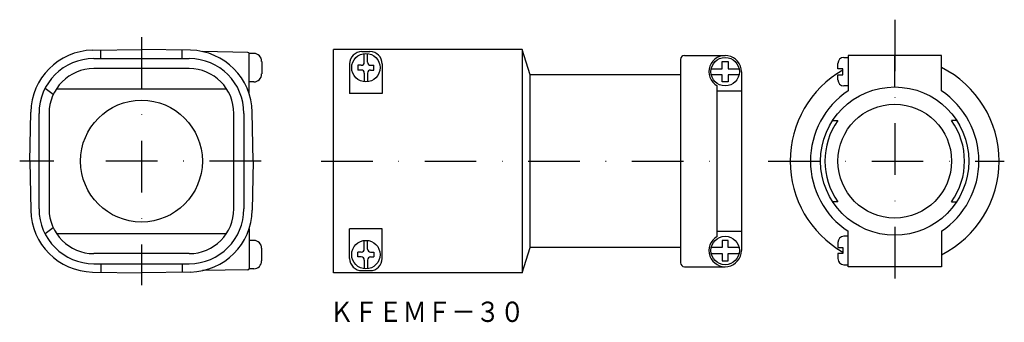
# Model space of a CAD drawing. Extents: x -7331 to -7088, y 47 to 122.
import ezdxf
from ezdxf.enums import TextEntityAlignment as Align

# ---------------------------------------------------------------- set-up
doc = ezdxf.new("R2010")
doc.units = 0
doc.linetypes.add('DASHDOT', pattern=[25.4, 12.7, -6.35, 0, -6.35])
doc.layers.add('1', color=7, linetype='CONTINUOUS')
doc.layers.add('4', color=7, linetype='CONTINUOUS')
doc.styles.add('MDRAFSTD', font='TXT', dxfattribs={"bigfont": 'BIGFONT'})

msp = doc.modelspace()

# ---------------------------------------------------------------- linework, layer by layer
at = {"layer": '1', "color": 7, "linetype": 'DASHDOT'}
for p, q in [((-7115.26, 121.64), (-7115.26, 52.04)), ((-7271.35, 86.84), (-7330.8, 86.84)), ((-7146.42, 86.84), (-7088.26, 86.84))]:
    msp.add_line(p, q, dxfattribs=at)
at = {"layer": '1', "color": 1, "linetype": 'DASHDOT'}
for p, q in [((-7300.8, 117.34), (-7300.8, 56.34)), ((-7256.52, 86.84), (-7155.94, 86.84))]:
    msp.add_line(p, q, dxfattribs=at)
at = {"layer": '1', "color": 7, "linetype": 'CONTINUOUS'}
for p, q in [((-7312.86, 114.13), (-7300.8, 114.34)), ((-7310.8, 112.08), (-7310.8, 114.16)), ((-7288.74, 114.13), (-7300.8, 114.34)), ((-7290.8, 112.08), (-7290.8, 114.16)), ((-7253.52, 59.34), (-7253.52, 114.34)), ((-7207.02, 114.34), (-7253.52, 114.34)), ((-7205.02, 108.09), (-7207.02, 114.34)), ((-7207.02, 114.34), (-7207.02, 59.34)), ((-7315.73, 111.64), (-7315.73, 111.64)), ((-7312.55, 112.08), (-7289.05, 112.08)), ((-7285.88, 111.64), (-7285.88, 111.64)), ((-7274.6, 113.59), (-7285.77, 113.79)), ((-7273.14, 113.34), (-7274.3, 113.34)), ((-7274.3, 103.52), (-7274.3, 113.29)), ((-7246.52, 113.79), (-7244.52, 113.79)), ((-7245.91, 111.2), (-7245.91, 113.32)), ((-7245.13, 111.2), (-7245.13, 113.32)), ((-7168.02, 111.84), (-7168.02, 61.84)), ((-7167.02, 112.84), (-7157.02, 112.84)), ((-7127.76, 112.34), (-7126.76, 112.34)), ((-7103.76, 112.84), (-7126.76, 112.84)), ((-7126.76, 112.84), (-7126.76, 104.11)), ((-7115.26, 105.09), (-7115.26, 112.84)), ((-7103.76, 104.11), (-7103.76, 112.84)), ((-7300.8, 109.6), (-7312.55, 109.6)), ((-7289.05, 109.6), (-7300.8, 109.6)), ((-7271.19, 111.39), (-7271.19, 108.28)), ((-7249.52, 110.79), (-7249.52, 103.52)), ((-7247.47, 110.42), (-7247.47, 109.26)), ((-7246.69, 110.42), (-7247.47, 110.42)), ((-7246.69, 109.26), (-7247.47, 109.26)), ((-7244.36, 110.42), (-7243.58, 110.42)), ((-7244.36, 109.26), (-7243.58, 109.26)), ((-7243.58, 109.26), (-7243.58, 110.42)), ((-7241.52, 110.79), (-7241.52, 103.52)), ((-7160.44, 109.59), (-7157.77, 109.59)), ((-7157.77, 109.59), (-7157.77, 111.34)), ((-7157.77, 111.34), (-7156.27, 111.34)), ((-7156.27, 111.34), (-7156.27, 109.59)), ((-7156.27, 109.59), (-7153.6, 109.59)), ((-7129.26, 109.59), (-7129.26, 110.84)), ((-7128.01, 109.59), (-7129.26, 109.59)), ((-7128.01, 108.09), (-7128.01, 109.59)), ((-7245.91, 108.48), (-7245.91, 106.36)), ((-7245.13, 108.48), (-7245.13, 106.36)), ((-7205.02, 65.59), (-7205.02, 108.09)), ((-7168.02, 108.09), (-7205.02, 108.09)), ((-7157.77, 108.09), (-7160.44, 108.09)), ((-7157.77, 106.34), (-7157.77, 108.09)), ((-7153.6, 108.09), (-7156.27, 108.09)), ((-7156.27, 108.09), (-7156.27, 106.34)), ((-7153.02, 108.84), (-7153.02, 64.84)), ((-7129.26, 108.09), (-7128.01, 108.09)), ((-7129.26, 106.84), (-7129.26, 108.09)), ((-7322.54, 103.22), (-7324.56, 104.74)), ((-7273.14, 106.34), (-7274.3, 106.34)), ((-7159.02, 68.3), (-7159.02, 105.37)), ((-7156.27, 106.34), (-7157.77, 106.34)), ((-7126.76, 105.34), (-7127.76, 105.34)), ((-7241.52, 103.52), (-7249.52, 103.52)), ((-7159.02, 104.11), (-7153.02, 104.11)), ((-7328.3, 86.84), (-7328.09, 98.9)), ((-7326.04, 75.09), (-7326.04, 98.59)), ((-7323.56, 98.59), (-7323.56, 75.09)), ((-7278.04, 75.09), (-7278.04, 98.59)), ((-7275.56, 98.59), (-7275.56, 75.09)), ((-7273.3, 86.84), (-7273.51, 98.9)), ((-7130.53, 96.84), (-7129.26, 96.84)), ((-7100, 96.84), (-7101.27, 96.84)), ((-7328.3, 86.84), (-7328.09, 74.78)), ((-7273.3, 86.84), (-7273.51, 74.78)), ((-7129.26, 76.84), (-7130.53, 76.84)), ((-7101.27, 76.84), (-7100, 76.84)), ((-7322.54, 70.46), (-7324.56, 68.94)), ((-7274.3, 70.16), (-7274.3, 60.38)), ((-7241.52, 70.16), (-7249.52, 70.16)), ((-7249.52, 62.89), (-7249.52, 70.16)), ((-7241.52, 62.89), (-7241.52, 70.16)), ((-7159.02, 69.57), (-7153.02, 69.57)), ((-7126.76, 68.34), (-7127.76, 68.34)), ((-7126.76, 60.84), (-7126.76, 69.57)), ((-7115.26, 68.59), (-7115.26, 60.84)), ((-7103.76, 69.57), (-7103.76, 60.84)), ((-7273.14, 67.34), (-7274.3, 67.34)), ((-7245.91, 65.2), (-7245.91, 67.32)), ((-7245.13, 65.2), (-7245.13, 67.32)), ((-7207.02, 59.34), (-7205.02, 65.59)), ((-7168.02, 65.59), (-7205.02, 65.59)), ((-7157.77, 65.59), (-7160.44, 65.59)), ((-7156.27, 67.34), (-7157.77, 67.34)), ((-7157.77, 67.34), (-7157.77, 65.59)), ((-7156.27, 65.59), (-7156.27, 67.34)), ((-7153.6, 65.59), (-7156.27, 65.59)), ((-7129.26, 66.84), (-7129.26, 65.59)), ((-7129.26, 65.59), (-7128.01, 65.59)), ((-7128.01, 65.59), (-7128.01, 64.09)), ((-7300.8, 64.08), (-7312.55, 64.08)), ((-7289.05, 64.08), (-7300.8, 64.08)), ((-7271.19, 62.28), (-7271.19, 65.39)), ((-7247.47, 63.26), (-7247.47, 64.42)), ((-7246.69, 64.42), (-7247.47, 64.42)), ((-7246.69, 63.26), (-7247.47, 63.26)), ((-7244.36, 64.42), (-7243.58, 64.42)), ((-7244.36, 63.26), (-7243.58, 63.26)), ((-7243.58, 64.42), (-7243.58, 63.26)), ((-7160.44, 64.09), (-7157.77, 64.09)), ((-7157.77, 64.09), (-7157.77, 62.34)), ((-7156.27, 62.34), (-7156.27, 64.09)), ((-7156.27, 64.09), (-7153.6, 64.09)), ((-7128.01, 64.09), (-7129.26, 64.09)), ((-7129.26, 64.09), (-7129.26, 62.84)), ((-7315.73, 62.04), (-7315.73, 62.04)), ((-7312.55, 61.6), (-7289.05, 61.6)), ((-7310.8, 61.6), (-7310.8, 59.51)), ((-7290.8, 61.6), (-7290.8, 59.51)), ((-7285.88, 62.04), (-7285.88, 62.04)), ((-7245.91, 62.48), (-7245.91, 60.36)), ((-7245.13, 62.48), (-7245.13, 60.36)), ((-7167.02, 60.84), (-7157.02, 60.84)), ((-7157.77, 62.34), (-7156.27, 62.34)), ((-7127.76, 61.34), (-7126.76, 61.34)), ((-7103.76, 60.84), (-7126.76, 60.84)), ((-7312.86, 59.55), (-7300.8, 59.34)), ((-7288.74, 59.55), (-7300.8, 59.34)), ((-7274.6, 60.08), (-7285.77, 59.89)), ((-7273.14, 60.34), (-7274.3, 60.34)), ((-7207.02, 59.34), (-7253.52, 59.34)), ((-7246.52, 59.89), (-7244.52, 59.89))]:
    msp.add_line(p, q, dxfattribs=at)
for centre, radius in [((-7245.52, 109.84), 3.5), ((-7157.02, 108.84), 3.5), ((-7115.26, 86.84), 18.25), ((-7300.8, 86.84), 15), ((-7115.26, 86.84), 14), ((-7157.02, 64.84), 3.5), ((-7245.52, 63.84), 3.5)]:
    msp.add_circle(centre, radius, dxfattribs=at)
for centre, radius, start, end in [((-7312.59, 98.63), 15.5, 91, 179), ((-7289.01, 98.63), 15.5, 1, 89), ((-7312.55, 98.59), 13.49, 90, 180), ((-7289.05, 98.59), 13.49, 0, 90), ((-7274.6, 113.29), 0.3, 0, 89), ((-7273.14, 111.39), 1.94, 0, 90), ((-7246.52, 110.79), 3, 90, 180), ((-7244.52, 110.79), 3, 0, 90), ((-7167.02, 111.84), 1, 90, 180), ((-7157.02, 108.84), 4, 0, 240), ((-7127.76, 110.84), 1.5, 90, 180), ((-7312.55, 98.59), 11.01, 90.0033, 179.9979), ((-7289.05, 98.59), 11.01, 0.0013, 89.9993), ((-7246.69, 111.2), 0.778, 270, 0), ((-7246.69, 108.48), 0.778, 0, 90), ((-7244.36, 111.2), 0.778, 180, 270), ((-7244.36, 108.48), 0.778, 90, 180), ((-7115.26, 86.84), 25.75, 119.6794, 240.3206), ((-7115.26, 86.84), 25.75, 296.5259, 63.4741), ((-7273.14, 108.28), 1.94, 270, 0), ((-7127.76, 106.84), 1.5, 180, 270), ((-7115.26, 86.84), 20.75, 123.6568, 236.3432), ((-7115.26, 86.84), 20.75, 303.6568, 56.3432), ((-7115.26, 86.84), 17.2, 144.4513, 215.5487), ((-7115.26, 86.84), 17.2, 324.4513, 35.5487), ((-7312.59, 75.05), 15.5, 181, 269), ((-7312.55, 75.09), 13.49, 180, 270), ((-7312.55, 75.09), 11.01, 180.0021, 269.9967), ((-7289.05, 75.09), 13.49, 270, 0), ((-7289.05, 75.09), 11.01, 270.0007, 0), ((-7289.01, 75.05), 15.5, 271, 359), ((-7157.02, 64.84), 4, 120, 0), ((-7127.76, 66.84), 1.5, 90, 180), ((-7273.14, 65.39), 1.94, 0, 90), ((-7246.69, 65.2), 0.778, 270, 0), ((-7246.69, 62.48), 0.778, 0, 90), ((-7244.36, 65.2), 0.778, 180, 270), ((-7244.36, 62.48), 0.778, 90, 180), ((-7273.14, 62.28), 1.94, 270, 0), ((-7246.52, 62.89), 3, 180, 270), ((-7244.52, 62.89), 3, 270, 0), ((-7167.02, 61.84), 1, 180, 270), ((-7127.76, 62.84), 1.5, 180, 270), ((-7274.6, 60.38), 0.3, 271, 0)]:
    msp.add_arc(centre, radius, start, end, dxfattribs=at)
at = {"layer": '4', "color": 7, "linetype": 'CONTINUOUS'}
for p, q in [((-7321.75, 104.64), (-7279.86, 104.64)), ((-7321.75, 69.04), (-7279.86, 69.04))]:
    msp.add_line(p, q, dxfattribs=at)

# ---------------------------------------------------------------- texts
at = {"layer": '1', "color": 7, "linetype": 'CONTINUOUS', "style": 'MDRAFSTD', "oblique": 15, "width": 1.045941}
msp.add_text('ＫＦＥＭＦ－３０', height=5, dxfattribs=at).set_placement((-7254.52, 47.26), (-7206.46, 47.26), align=Align.FIT)

doc.saveas('drawing.dxf')
